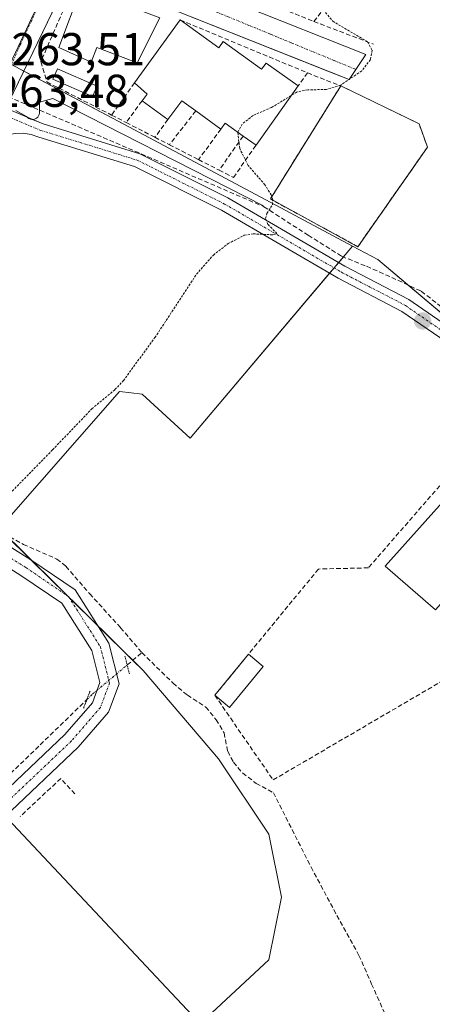
# Model space of a CAD drawing. Units: metres. Extents: x 611779 to 615260, y 4671490 to 4673859.
# Drawn here: x 612731 to 612821, y 4672014 to 4672228 of the extents above; entities that cross this region are included whole.
import ezdxf
from ezdxf.enums import TextEntityAlignment as Align

# ---------------------------------------------------------------- set-up
doc = ezdxf.new("R2010")
doc.units = ezdxf.units.M
doc.header["$MEASUREMENT"] = 0
for name, pattern in [('TRAZO_Y_PUNTO', [1, 0.5, -0.25, 0, -0.25]), ('TRAZOS', [0.75, 0.5, -0.25]), ('TRAZOS2', [0.375, 0.25, -0.125]), ('TRAZOSX2', [1.5, 1, -0.5])]:
    doc.linetypes.add(name, pattern=pattern)
for name, color, linetype, lineweight in [('Carátula', 7, 'Continuous', 5), ('Corriente artificial lineal', 5, 'TRAZOSX2', 13), ('Corriente artificial lineal oculto', 135, 'TRAZO_Y_PUNTO', 13), ('Cultivos herbáceos CxS', 92, 'Continuous', 0), ('Curva de nivel auxiliar', 36, 'TRAZOS', 0), ('Edificación', 1, 'Continuous', 13), ('Edificación Cxs', 1, 'Continuous', 13), ('Edificación industrial', 135, 'Continuous', 13), ('Edificación industrial Cxs', 135, 'Continuous', 13), ('Edificación ligera', 1, 'Continuous', 0), ('Edificación ligera Cxs', 1, 'Continuous', 0), ('Elemento construido', 1, 'Continuous', 0), ('Huerta', 92, 'Continuous', 0), ('Huerta CxS', 92, 'Continuous', 0), ('Instalación de energía eléctrica', 135, 'TRAZOSX2', 0), ('Instalación de energía eléctrica Cxs', 135, 'Continuous', 0), ('Muro lineal', 1, 'TRAZOSX2', 13), ('Núcleo urbano', 19, 'Continuous', 0), ('Núcleo urbano CxS', 19, 'Continuous', 0), ('Obra de contención lineal', 1, 'TRAZOSX2', 13), ('Piscina', 142, 'Continuous', 0), ('Piscina CxS', 142, 'Continuous', 0), ('Pista no pavimentada', 254, 'Continuous', 13), ('Pista no pavimentada Cxs', 254, 'Continuous', 0), ('Pista pavimentada eje', 135, 'TRAZO_Y_PUNTO', 0), ('Puente lineal', 2, 'TRAZOS2', 0), ('Punto de cota en terreno', 7, 'Continuous', 0), ('Rótulo de punto de cota en terreno', 19, 'Continuous', 0), ('Tendido', 6, 'Continuous', 0), ('Vía urbana Cxs', 5, 'Continuous', 0), ('Vía urbana eje', 5, 'TRAZO_Y_PUNTO', 0)]:
    doc.layers.add(name, color=color, linetype=linetype, lineweight=lineweight)
doc.styles.add('Arial', font='txt', dxfattribs={"height": 0.2})

# ---------------------------------------------------------------- blocks, each defined once
blk = doc.blocks.new('*U150')
at = {"layer": 'Cultivos herbáceos CxS', "color": 92, "linetype": 'Continuous', "lineweight": 0}
blk.add_polyline3d([(612708.29, 4671952.45, 261.6), (612784.93, 4672023.62, 261.5), (612787.67, 4672037.31, 261.76), (612784.93, 4672050.99, 261.78), (612773.98, 4672067.42, 261.73), (612757.56, 4672086.58, 261.91), (612726.18, 4672117.54, 261.91), (612752.38, 4672147.33, 262.3), (612754.93, 4672147.04, 262.06), (612757.33, 4672146.77, 261.92), (612767.8, 4672137.14, 261.92), (612803.17, 4672178.96, 261.19), (612808.67, 4672176.03, 261.2), (612835.44, 4672153.48, 261.28)], dxfattribs=at)
blk = doc.blocks.new('*U154')
at = {"layer": 'Huerta CxS', "color": 92, "linetype": 'Continuous', "lineweight": 0}
blk.add_polyline3d([(612716.5, 4671937.39, 261.21), (612671.34, 4671885.39, 262.88), (612534.47, 4672001.72, 263.33), (612686.54, 4672140.16, 262.6), (612698.11, 4672150.08, 262.7), (612706.92, 4672144.85, 262.52), (612719.6, 4672132.18, 262.29), (612724.55, 4672121.16, 262.06), (612726.18, 4672117.54, 261.91), (612757.56, 4672086.58, 261.91), (612773.98, 4672067.42, 261.73), (612784.93, 4672050.99, 261.78), (612787.67, 4672037.31, 261.76), (612784.93, 4672023.62, 261.5), (612708.29, 4671952.45, 261.6), (612716.5, 4671937.39, 261.21)], close=True, dxfattribs=at)
blk = doc.blocks.new('*U186')
at = {"layer": 'Curva de nivel auxiliar', "color": 36, "linetype": 'TRAZOS', "lineweight": 0}
blk.add_polyline3d([(612729.07, 4672125.66, 262.5), (612737.82, 4672134.61, 262.5), (612746.4, 4672143.55, 262.5), (612751.43, 4672147.75, 262.5), (612753.26, 4672149.69, 262.5), (612760.12, 4672159.05, 262.5), (612769.18, 4672172.85, 262.5), (612772.85, 4672177.02, 262.5), (612776.08, 4672179.51, 262.5), (612779.59, 4672181.33, 262.5), (612781.51, 4672181.63, 262.5), (612785.83, 4672181.43, 262.5), (612786.71, 4672181.72, 262.5), (612784.74, 4672183.67, 262.5), (612784.24, 4672184.95, 262.5), (612784.53, 4672186.07, 262.5), (612785.72, 4672187.97, 262.5), (612785.81, 4672189.01, 262.5), (612785.47, 4672190.1, 262.5), (612784.09, 4672192.3, 262.5), (612780.44, 4672196.53, 262.5), (612778.59, 4672200.2, 262.5), (612778.18, 4672203.72, 262.5), (612778.2, 4672203.75, 262.5)], dxfattribs=at)
blk = doc.blocks.new('5PATER')
at = {"layer": 'Carátula', "linetype": 'Continuous', "lineweight": 5}
h = blk.add_hatch(color=250, dxfattribs=at)
edge = h.paths.add_edge_path()
edge.add_ellipse((0, 0.01), major_axis=(-1.33, -1.34), ratio=0.999422, start_angle=0, end_angle=360)
blk = doc.blocks.new('*U197')
at = {"layer": 'Vía urbana Cxs', "color": 5, "linetype": 'Continuous', "lineweight": 0}
for points in [[(612751.88, 4672242.18, 263.55), (612806.06, 4672220.65, 262.35), (612802.43, 4672215.21, 262.3), (612797.78, 4672217.06, 263.12), (612763.81, 4672230.54, 263.51)], [(612741.86, 4672238.45, 263.62), (612731.56, 4672217.02, 263.55), (612729.32, 4672212.37, 263.48), (612729.12, 4672212.04, 263.47), (612728.96, 4672211.68, 263.45), (612728.86, 4672211.3, 263.44), (612728.03, 4672208.81, 263.36), (612725.35, 4672209.93, 263.42), (612686.64, 4672217.09, 262.67), (612687.3, 4672218.48, 262.56), (612692.96, 4672229.68, 262.72)]]:
    blk.add_polyline3d(points, dxfattribs=at)
blk = doc.blocks.new('*U225')
at = {"layer": 'Edificación Cxs', "color": 1, "linetype": 'Continuous', "lineweight": 13}
for points in [[(612734.08, 4672242.23, 273), (612723.32, 4672221.64, 271.71), (612702.23, 4672231.93, 273.01), (612719.21, 4672254.35, 271.53), (612734.08, 4672242.23, 273)], [(612723.26, 4672239.43, 274.37), (612720.67, 4672240.73, 273.69), (612718.85, 4672237.87, 273.43), (612722.22, 4672236.58, 273.36), (612723.26, 4672239.43, 274.37)]]:
    blk.add_polyline3d(points, close=True, dxfattribs=at)

msp = doc.modelspace()

# ---------------------------------------------------------------- linework, layer by layer
at = {"layer": 'Corriente artificial lineal', "color": 5, "linetype": 'TRAZOSX2', "lineweight": 13}
for points in [[(612396.34, 4672433.4, 262.28), (612455.91, 4672411.13, 263.37), (612572.56, 4672322.46, 262.7), (612613.74, 4672262.68, 262.9), (612628.99, 4672254.19, 262.79), (612783.87, 4672187.53, 262.52)], [(612783.87, 4672187.53, 262.52), (612793.53, 4672181.32, 261.62), (612800.8, 4672176.75, 261.57), (612806.23, 4672174.57, 261.17), (612813.04, 4672171.53, 261.39), (612818.13, 4672169.15, 261.39), (612824.48, 4672164.19, 261.54), (612832.22, 4672156.84, 261.23), (612840.03, 4672149.7, 261.36), (612848.96, 4672142.36, 261.34), (612858.41, 4672134.62, 261.63), (612862.45, 4672130.52, 261.51), (612866.42, 4672126.08, 261.31), (612869.59, 4672119.93, 261.76), (612871.97, 4672112.26, 261.09), (612873.89, 4672106.57, 261.39), (612877.66, 4672099.96, 261.73), (612881.43, 4672094.73, 261.59), (612885.53, 4672089.84, 262.35)], [(612696.83, 4672151.52, 262.86), (612697.23, 4672151.22, 262.84), (612709.4, 4672140.64, 262.43), (612713.1, 4672137.33, 262.31), (612718.39, 4672132.04, 262.19), (612721.83, 4672126.35, 262.03), (612723.55, 4672121.32, 262.05), (612724.61, 4672118.15, 261.95), (612727.26, 4672116.43, 261.93), (612731.49, 4672114.04, 261.89), (612738.77, 4672110.87, 261.95), (612740.75, 4672109.28, 261.86), (612745.91, 4672103.33, 261.83), (612752.66, 4672095.92, 261.8), (612757.29, 4672090.5, 261.85)], [(612754.09, 4672087.81, 261.85), (612757.29, 4672090.5, 261.85)], [(612757.29, 4672090.5, 261.85), (612764.07, 4672083.84, 262.04), (612767.2, 4672081.24, 261.95), (612771.22, 4672078.65, 261.71), (612773.49, 4672075.9, 261.79), (612775.19, 4672073.04, 261.76), (612775.98, 4672069.02, 261.69), (612777.25, 4672066.64, 261.77), (612779.21, 4672064.31, 261.94), (612782.17, 4672062.04, 262), (612785.93, 4672060.02, 261.83), (612794.13, 4672043.83, 262.05), (612799.74, 4672033.3, 262), (612804.55, 4672024.62, 261.93), (612807.31, 4672018.38, 261.64), (612813.87, 4672003.83, 261.8)], [(612601.45, 4671955.16, 262.41), (612607.27, 4671953.97, 262.18), (612614.41, 4671955.16, 262.12), (612617.85, 4671957.54, 261.96), (612623.01, 4671961.51, 261.94), (612637.3, 4671975.54, 261.97), (612657.14, 4671994.72, 261.99), (612675.27, 4672012.71, 261.85), (612695.77, 4672032.02, 261.88), (612721.17, 4672056.89, 261.96), (612745.3, 4672080.27, 261.82)]]:
    msp.add_polyline3d(points, dxfattribs=at)
at = {"layer": 'Corriente artificial lineal oculto', "color": 135, "linetype": 'TRAZO_Y_PUNTO', "lineweight": 13}
msp.add_polyline3d([(612745.3, 4672080.27, 261.82), (612746.57, 4672081.5, 261.88), (612754.09, 4672087.81, 261.85)], dxfattribs=at)
at = {"layer": 'Cultivos herbáceos CxS', "color": 92, "linetype": 'Continuous', "lineweight": 0}
for points in [[(612726.18, 4672117.54, 261.91), (612752.38, 4672147.33, 262.3), (612754.93, 4672147.04, 262.06), (612757.33, 4672146.77, 261.92), (612767.8, 4672137.14, 261.92), (612798.17, 4672173.05, 262.45), (612799.16, 4672174.22, 262.32), (612800.14, 4672175.38, 261.99), (612801.18, 4672176.6, 261.59), (612803.17, 4672178.96, 261.19)], [(612803.17, 4672178.96, 261.19), (612808.67, 4672176.03, 261.2), (612815.24, 4672170.5, 261.51), (612835.44, 4672153.48, 261.28)], [(612708.29, 4671952.45, 261.6), (612784.93, 4672023.62, 261.5), (612787.67, 4672037.31, 261.76), (612784.93, 4672050.99, 261.78), (612773.98, 4672067.42, 261.73), (612757.56, 4672086.58, 261.91), (612755.29, 4672088.82, 261.86), (612747.83, 4672096.18, 261.82), (612741.46, 4672102.46, 261.8), (612741.01, 4672102.91, 261.81), (612733.17, 4672110.65, 261.96), (612727.38, 4672116.36, 261.93), (612726.18, 4672117.54, 261.91)]]:
    msp.add_polyline3d(points, dxfattribs=at)
at = {"layer": 'Curva de nivel auxiliar', "color": 36, "linetype": 'TRAZOS', "lineweight": 0}
for points in [[(612794.68, 4672232.69, 262.5), (612795.36, 4672232.12, 262.5), (612798.84, 4672227.91, 262.5), (612806.43, 4672223.45, 262.5), (612807.44, 4672221.59, 262.5), (612807.05, 4672219.55, 262.5), (612805.15, 4672217.09, 262.5), (612800.58, 4672214.02, 262.5), (612797.5, 4672213.05, 262.5), (612793.4, 4672212.98, 262.5), (612791.12, 4672212.51, 262.5), (612789.8, 4672211.72, 262.5)], [(612789.8, 4672211.72, 262.5), (612785.54, 4672209.16, 262.5), (612781.5, 4672207.4, 262.5), (612779.13, 4672205.52, 262.5), (612778.2, 4672203.75, 262.5)]]:
    msp.add_polyline3d(points, dxfattribs=at)
at = {"layer": 'Edificación', "color": 1, "linetype": 'Continuous', "lineweight": 13}
for points in [[(612761.2, 4672228.68, 270.3), (612756.28, 4672218.85, 271.66), (612749.23, 4672221.55, 272.53), (612747.47, 4672222.22, 272.47), (612746.24, 4672219.02, 268.03), (612739.17, 4672222.22, 269.82), (612744.1, 4672235.18, 271.91)], [(612755.69, 4672214.49, 267.52), (612765.62, 4672228.18, 267.99)], [(612765.62, 4672228.18, 267.99), (612774.04, 4672222.14, 271.08), (612775, 4672223.47, 268.82), (612783.37, 4672217.47, 270.36), (612784.33, 4672218.8, 268.79), (612791.29, 4672213.82, 267.43)], [(612757.32, 4672210.57, 264.72), (612758.41, 4672212.07, 268.17), (612755.69, 4672214.49, 267.52)], [(612791.29, 4672213.82, 267.43), (612782.14, 4672200.93, 265.09)], [(612762.97, 4672206.5, 265.11), (612757.32, 4672210.57, 264.72)], [(612769.02, 4672208.39, 264.43), (612765.97, 4672210.58, 270.66), (612762.97, 4672206.5, 265.11)], [(612774.51, 4672204.45, 265.7), (612769.02, 4672208.39, 264.43)], [(612779.36, 4672202.92, 264.56), (612775.43, 4672205.74, 267.68), (612774.51, 4672204.45, 265.7)], [(612782.14, 4672200.93, 265.09), (612779.36, 4672202.92, 264.56)]]:
    msp.add_polyline3d(points, dxfattribs=at)
at = {"layer": 'Edificación Cxs', "color": 1, "linetype": 'Continuous', "lineweight": 13}
for points in [[(612761.2, 4672228.68, 270.3), (612756.28, 4672218.85, 271.66), (612749.23, 4672221.55, 272.53), (612747.47, 4672222.22, 272.47), (612746.24, 4672219.02, 268.03), (612739.17, 4672222.22, 269.82), (612744.1, 4672235.18, 271.91), (612749.23, 4672233.23, 274.23), (612761.2, 4672228.68, 270.3)], [(612765.62, 4672228.18, 267.99), (612774.04, 4672222.14, 271.08), (612775, 4672223.47, 268.82), (612783.37, 4672217.47, 270.36), (612784.33, 4672218.8, 268.79), (612791.29, 4672213.82, 267.43), (612782.14, 4672200.93, 265.09), (612779.36, 4672202.92, 264.56), (612775.43, 4672205.74, 267.68), (612774.51, 4672204.45, 265.7), (612769.02, 4672208.39, 264.43), (612765.97, 4672210.58, 270.66), (612762.97, 4672206.5, 265.12), (612757.32, 4672210.57, 264.72), (612758.41, 4672212.07, 268.17), (612755.69, 4672214.49, 267.52), (612765.62, 4672228.18, 267.99)]]:
    msp.add_polyline3d(points, close=True, dxfattribs=at)
at = {"layer": 'Edificación industrial', "color": 135, "linetype": 'Continuous', "lineweight": 13}
msp.add_polyline3d([(612848.67, 4672131.08, 266.88), (612821.22, 4672099.78, 265.01), (612810.3, 4672109.28, 265.32), (612838.25, 4672140.57, 264.46)], dxfattribs=at)
at = {"layer": 'Edificación industrial Cxs', "color": 135, "linetype": 'Continuous', "lineweight": 13}
msp.add_polyline3d([(612848.67, 4672131.08, 266.88), (612821.22, 4672099.78, 265.01), (612810.3, 4672109.28, 265.32), (612838.25, 4672140.57, 264.46), (612848.67, 4672131.08, 266.88)], close=True, dxfattribs=at)
at = {"layer": 'Edificación ligera', "color": 1, "linetype": 'Continuous', "lineweight": 0}
for points in [[(612773.17, 4672081.21, 262.31), (612780.49, 4672090.13, 261.8)], [(612780.49, 4672090.13, 261.8), (612783.71, 4672087.49, 261.75)], [(612783.71, 4672087.49, 261.75), (612776.39, 4672078.57, 262.07), (612773.17, 4672081.21, 262.31)]]:
    msp.add_polyline3d(points, dxfattribs=at)
at = {"layer": 'Edificación ligera Cxs', "color": 1, "linetype": 'Continuous', "lineweight": 0}
msp.add_polyline3d([(612783.71, 4672087.49, 261.75), (612776.39, 4672078.57, 262.07), (612773.17, 4672081.21, 262.31), (612780.49, 4672090.13, 261.8), (612783.71, 4672087.49, 261.75)], close=True, dxfattribs=at)
at = {"layer": 'Elemento construido', "color": 1, "linetype": 'Continuous', "lineweight": 0}
for points in [[(612751.88, 4672242.18, 263.57), (612806.06, 4672220.65, 265.5), (612802.43, 4672215.21, 263.7), (612763.81, 4672230.54, 263.58)], [(612741.86, 4672238.45, 263.7), (612729.32, 4672212.37, 263.55)], [(612729.83, 4672208.48, 263.33), (612732.17, 4672207.19, 263.36), (612732.4, 4672206.93, 263.33), (612732.68, 4672206.73, 263.3), (612733, 4672206.59, 263.27), (612733.34, 4672206.53, 263.26), (612733.69, 4672206.55, 263.26), (612734.03, 4672206.64, 263.27), (612734.34, 4672206.8, 263.28), (612734.6, 4672207.03, 263.3), (612734.81, 4672207.31, 263.32), (612734.95, 4672207.62, 263.35), (612735.02, 4672207.96, 263.38), (612735.02, 4672210.3, 263.51), (612737.87, 4672211.08, 263.38), (612783.75, 4672187.73, 265.03)]]:
    msp.add_polyline3d(points, dxfattribs=at)
at = {"layer": 'Huerta', "color": 92, "linetype": 'Continuous', "lineweight": 0}
msp.add_polyline3d([(612708.29, 4671952.45, 261.6), (612784.93, 4672023.62, 261.5), (612787.67, 4672037.31, 261.76), (612784.93, 4672050.99, 261.78), (612773.98, 4672067.42, 261.73), (612757.56, 4672086.58, 261.91), (612755.29, 4672088.82, 261.86), (612747.83, 4672096.18, 261.82), (612741.46, 4672102.46, 261.8), (612741.01, 4672102.91, 261.81), (612733.17, 4672110.65, 261.96), (612727.38, 4672116.36, 261.93), (612726.18, 4672117.54, 261.91)], dxfattribs=at)
at = {"layer": 'Instalación de energía eléctrica', "color": 135, "linetype": 'TRAZOSX2', "lineweight": 0}
for points in [[(612819.48, 4672200.51, 261.47), (612804.32, 4672178.84, 261.29), (612785.27, 4672189.23, 262.47), (612800.59, 4672213.83, 262.15)], [(612800.59, 4672213.83, 262.15), (612817.65, 4672205.59, 261.44), (612819.48, 4672200.51, 261.47)]]:
    msp.add_polyline3d(points, dxfattribs=at)
at = {"layer": 'Instalación de energía eléctrica Cxs', "color": 135, "linetype": 'Continuous', "lineweight": 0}
msp.add_polyline3d([(612819.48, 4672200.51, 261.47), (612804.32, 4672178.84, 261.29), (612785.27, 4672189.23, 262.47), (612800.59, 4672213.83, 262.15), (612817.65, 4672205.59, 261.44), (612819.48, 4672200.51, 261.47)], close=True, dxfattribs=at)
at = {"layer": 'Muro lineal', "color": 1, "linetype": 'TRAZOSX2', "lineweight": 13}
for points in [[(612744.1, 4672235.18, 271.91), (612742.54, 4672235.7, 265.88), (612735.28, 4672219.11, 264.34), (612736.58, 4672214.7, 264.34), (612750.7, 4672207.48, 264.8)], [(612789.22, 4672234.49, 266.9), (612786.52, 4672231.19, 263.81), (612794.73, 4672227.85, 265.23), (612797.86, 4672231.81, 267.57)], [(612765.62, 4672228.18, 267.99), (612793.33, 4672216.68, 265.2), (612791.29, 4672213.82, 267.43)], [(612755.69, 4672214.49, 267.52), (612750.7, 4672207.48, 264.8)], [(612757.32, 4672210.57, 264.72), (612753.86, 4672205.86, 264.84)], [(612769.02, 4672208.39, 264.43), (612763.28, 4672201.04, 264.44)], [(612750.7, 4672207.48, 264.8), (612753.86, 4672205.86, 264.84)], [(612753.86, 4672205.86, 264.84), (612760.12, 4672202.66, 265.09)], [(612762.97, 4672206.5, 265.11), (612760.12, 4672202.66, 265.09)], [(612774.51, 4672204.45, 265.7), (612769.63, 4672197.79, 264.76)], [(612760.12, 4672202.66, 265.09), (612763.28, 4672201.04, 264.44)], [(612779.36, 4672202.92, 264.56), (612774.11, 4672195.5, 263.57)], [(612763.28, 4672201.04, 264.44), (612769.63, 4672197.79, 264.76)], [(612774.11, 4672195.5, 263.57), (612777.22, 4672193.91, 264.21), (612782.14, 4672200.93, 265.09)], [(612769.63, 4672197.79, 264.76), (612774.11, 4672195.5, 263.57)], [(612838.25, 4672140.57, 264.46), (612835.92, 4672142.64, 262.31), (612806.61, 4672108.95, 261.77), (612795.73, 4672108.69, 261.95), (612773.17, 4672081.21, 262.31), (612785.87, 4672062.8, 262.6), (612863.91, 4672108.42, 262.65), (612862.79, 4672113.17, 265.37)], [(612742.72, 4672059.74, 261.8), (612739.61, 4672063.11, 261.81), (612730.79, 4672054.81, 261.61)]]:
    msp.add_polyline3d(points, dxfattribs=at)
at = {"layer": 'Núcleo urbano', "color": 19, "linetype": 'Continuous', "lineweight": 0}
for points in [[(612728.64, 4672218.62, 263.51), (612740.33, 4672243.68, 263.61), (612740.37, 4672243.76, 263.61), (612743.94, 4672250.82, 263.66), (612767.56, 4672281.21, 263.79), (612783.14, 4672300.69, 263.49), (612789.87, 4672309.1, 263.29), (612790.82, 4672310.3, 263.28)], [(612803.17, 4672178.96, 261.19), (612784.29, 4672189.01, 262.52), (612754.42, 4672204.9, 263.08), (612731.57, 4672217.06, 263.55), (612728.91, 4672218.48, 263.52), (612728.64, 4672218.62, 263.51)], [(612803.17, 4672178.96, 261.19), (612784.29, 4672189.01, 262.52), (612754.42, 4672204.9, 263.08), (612731.57, 4672217.06, 263.55), (612728.91, 4672218.48, 263.52), (612728.64, 4672218.62, 263.51)], [(612726.18, 4672117.54, 261.91), (612752.38, 4672147.33, 262.3), (612754.93, 4672147.04, 262.06), (612757.33, 4672146.77, 261.92), (612767.8, 4672137.14, 261.92), (612798.17, 4672173.05, 262.45), (612799.16, 4672174.22, 262.32), (612800.14, 4672175.38, 261.99), (612801.18, 4672176.6, 261.59), (612803.17, 4672178.96, 261.19)], [(612803.17, 4672178.96, 261.19), (612808.67, 4672176.03, 261.2), (612815.24, 4672170.5, 261.51), (612835.44, 4672153.48, 261.28)]]:
    msp.add_polyline3d(points, dxfattribs=at)
at = {"layer": 'Núcleo urbano CxS', "color": 19, "linetype": 'Continuous', "lineweight": 0}
for points in [[(612740.33, 4672243.68, 263.61), (612728.64, 4672218.62, 263.51), (612726.94, 4672218.94, 263.5), (612713.81, 4672221.39, 263.37), (612694.56, 4672231.12, 263.12)], [(612906.54, 4672008.69, 261.64), (612903.92, 4672016.2, 260.92), (612896.94, 4672036.17, 261.17), (612896.77, 4672037.44, 260.9), (612894.02, 4672058.15, 262.31), (612893.86, 4672059.36, 262.33), (612894.74, 4672073.98, 262.92), (612882.95, 4672092.25, 261.91), (612875.06, 4672102.3, 261.45), (612860.38, 4672131.3, 261.71), (612852.85, 4672138, 261.82), (612839.81, 4672149.6, 261.4), (612836.36, 4672152.67, 261.25), (612835.44, 4672153.48, 261.28), (612808.67, 4672176.03, 261.2), (612803.17, 4672178.96, 261.19), (612784.29, 4672189.01, 262.52), (612754.43, 4672204.9, 263.08), (612728.64, 4672218.62, 263.51), (612740.33, 4672243.68, 263.61)], [(612728.64, 4672218.62, 263.51), (612754.43, 4672204.9, 263.08), (612784.29, 4672189.01, 262.52), (612803.17, 4672178.96, 261.19), (612767.8, 4672137.14, 261.92), (612757.33, 4672146.77, 261.92), (612754.93, 4672147.04, 262.06), (612752.38, 4672147.33, 262.3), (612726.18, 4672117.54, 261.91)]]:
    msp.add_polyline3d(points, dxfattribs=at)
at = {"layer": 'Obra de contención lineal', "color": 1, "linetype": 'TRAZOSX2', "lineweight": 13}
for points in [[(612794.73, 4672227.85, 265.23), (612807.69, 4672222.92, 263.38)], [(612793.33, 4672216.68, 265.2), (612800.59, 4672213.83, 263.48)]]:
    msp.add_polyline3d(points, dxfattribs=at)
at = {"layer": 'Piscina', "color": 142, "linetype": 'Continuous', "lineweight": 0}
msp.add_polyline3d([(612747.55, 4672213.79, 263.4), (612746.56, 4672211.5, 263.42), (612737.89, 4672215.27, 263.57), (612738.88, 4672217.56, 263.63), (612747.55, 4672213.79, 263.4)], dxfattribs=at)
at = {"layer": 'Piscina CxS', "color": 142, "linetype": 'Continuous', "lineweight": 0}
msp.add_polyline3d([(612747.55, 4672213.79, 263.4), (612746.56, 4672211.5, 263.42), (612737.89, 4672215.27, 263.57), (612738.88, 4672217.56, 263.63), (612747.55, 4672213.79, 263.4)], close=True, dxfattribs=at)
at = {"layer": 'Pista no pavimentada', "color": 254, "linetype": 'Continuous', "lineweight": 13}
for points in [[(612728.03, 4672208.81, 263.36), (612732.33, 4672207.01, 263.26)], [(612732.33, 4672207.01, 263.26), (612733.46, 4672206.54, 263.22)], [(612733.46, 4672206.54, 263.22), (612735.81, 4672205.55, 263.13), (612756.82, 4672199.08, 262.85), (612776.02, 4672189.45, 262.66), (612801.5, 4672174.59, 262.18), (612815.45, 4672167.33, 261.88), (612826.86, 4672159.47, 261.93), (612840.2, 4672146.21, 261.82), (612858.88, 4672128.91, 262.32), (612865.8, 4672122.44, 262.07), (612875.39, 4672101.02, 261.59), (612880.22, 4672087.93, 262.7), (612881.31, 4672086.07, 262.74)], [(612824.93, 4672157.16, 262.19), (612813.9, 4672164.75, 262.22), (612800.05, 4672171.96, 262.36), (612774.59, 4672186.81, 262.64), (612755.7, 4672196.29, 262.87), (612734.86, 4672202.7, 263.14), (612733.18, 4672203.25, 263.18), (612731.44, 4672203.52, 263.22), (612729.68, 4672203.5, 263.28), (612727.95, 4672203.2, 263.35), (612726.29, 4672202.62, 263.42), (612724.74, 4672201.79, 263.44), (612723.35, 4672200.71, 263.43), (612722.14, 4672199.42, 263.4), (612721.17, 4672197.96, 263.37), (612718.78, 4672193.67, 263.39)], [(612688.54, 4672147.05, 263.17), (612701.56, 4672137.66, 262.01), (612713.23, 4672126.99, 262.03), (612725.34, 4672115.54, 261.95), (612733.14, 4672110.67, 261.96), (612742.77, 4672104.13, 261.8), (612750.11, 4672092.59, 261.77), (612752.33, 4672083.74, 261.91), (612750, 4672077.53, 261.86), (612743.42, 4672069.9, 261.7), (612711.27, 4672039.42, 261.74), (612641.84, 4671972.3, 261.85), (612611.19, 4671941.13, 263.23)], [(612608.11, 4671943.69, 263.18), (612639.03, 4671975.14, 262.01), (612708.5, 4672042.3, 261.87), (612740.52, 4672072.67, 261.88), (612746.5, 4672079.6, 261.9), (612748.14, 4672083.97, 261.86), (612746.39, 4672090.99, 261.78), (612739.84, 4672101.28, 261.85), (612730.95, 4672107.31, 261.98), (612722.88, 4672112.36, 261.87), (612710.51, 4672124.06, 262.02), (612705.8, 4672128.36, 262.04)]]:
    msp.add_polyline3d(points, dxfattribs=at)
at = {"layer": 'Pista no pavimentada Cxs', "color": 254, "linetype": 'Continuous', "lineweight": 0}
for points in [[(612558.64, 4672172.1, 262.2), (612582.99, 4672195.13, 262.23), (612599.04, 4672208.23, 262.89), (612612.96, 4672215.19, 262.99), (612628.31, 4672222.46, 262.65), (612641.97, 4672223.56, 263.2), (612663.04, 4672220.62, 262.78), (612681.86, 4672217.97, 263), (612686.64, 4672217.09, 262.67), (612686.64, 4672217.09, 262.67), (612725.35, 4672209.93, 263.42), (612728.03, 4672208.81, 263.36), (612735.81, 4672205.55, 263.13), (612756.82, 4672199.08, 262.85), (612776.02, 4672189.45, 262.66), (612801.5, 4672174.59, 262.18), (612815.45, 4672167.33, 261.88), (612826.86, 4672159.47, 261.93)], [(612824.93, 4672157.16, 262.19), (612813.9, 4672164.75, 262.22), (612800.05, 4672171.96, 262.36), (612774.59, 4672186.81, 262.64), (612755.7, 4672196.29, 262.87), (612734.86, 4672202.7, 263.14), (612733.18, 4672203.25, 263.18), (612731.44, 4672203.52, 263.22), (612729.68, 4672203.5, 263.28)], [(612725.34, 4672115.54, 261.95), (612733.14, 4672110.67, 261.96), (612742.77, 4672104.13, 261.8), (612750.11, 4672092.59, 261.77), (612752.33, 4672083.74, 261.91), (612750, 4672077.53, 261.86), (612743.42, 4672069.9, 261.7), (612711.27, 4672039.42, 261.74)], [(612708.5, 4672042.3, 261.87), (612740.52, 4672072.67, 261.88), (612746.5, 4672079.6, 261.9), (612748.14, 4672083.97, 261.86), (612746.39, 4672090.99, 261.78), (612739.84, 4672101.28, 261.85), (612730.95, 4672107.31, 261.98), (612722.88, 4672112.36, 261.87)]]:
    msp.add_polyline3d(points, dxfattribs=at)
at = {"layer": 'Pista pavimentada eje', "color": 135, "linetype": 'TRAZO_Y_PUNTO', "lineweight": 0}
for points in [[(612724.77, 4672208.55, 263.4), (612735.3, 4672204.14, 263.11), (612756.26, 4672197.69, 262.82), (612775.31, 4672188.13, 262.62), (612800.77, 4672173.27, 262.48), (612814.68, 4672166.04, 262.09), (612825.9, 4672158.32, 262.24), (612839.16, 4672145.13, 262.08), (612857.86, 4672127.81, 262.52), (612864.57, 4672121.54, 262.32), (612867.32, 4672115.69, 262.36), (612878.28, 4672085.97, 262.69), (612879.29, 4672082.22, 262.71)], [(612706.08, 4672130.82, 262.04), (612711.87, 4672125.53, 262.02), (612724.11, 4672113.95, 261.91), (612732.05, 4672108.99, 261.98), (612741.31, 4672102.71, 261.8), (612748.25, 4672091.79, 261.78), (612750.24, 4672083.85, 261.88), (612748.25, 4672078.56, 261.9), (612741.97, 4672071.29, 261.83), (612709.89, 4672040.86, 261.82), (612640.43, 4671973.72, 262.02), (612608.24, 4671940.98, 263.11)]]:
    msp.add_polyline3d(points, dxfattribs=at)
at = {"layer": 'Puente lineal', "color": 2, "linetype": 'TRAZOS2', "lineweight": 0}
for points in [[(612753.6, 4672089.75, 261.89), (612754.57, 4672085.87, 261.95)], [(612744.6, 4672078.4, 262.29), (612746, 4672082.14, 262.45)]]:
    msp.add_polyline3d(points, dxfattribs=at)
at = {"layer": 'Tendido', "color": 6, "linetype": 'Continuous', "lineweight": 0}
msp.add_polyline3d([(612666.7, 4672119.59, 262.68), (612783.83, 4671995.01, 261.42), (612917.69, 4671852.77, 261.44), (613023.32, 4671740.89, 261.31), (613130.39, 4671627.46, 261.9)], dxfattribs=at)
at = {"layer": 'Vía urbana Cxs', "color": 5, "linetype": 'Continuous', "lineweight": 0}
for points in [[(612751.88, 4672242.18, 263.55), (612806.06, 4672220.65, 262.35), (612802.43, 4672215.21, 262.3), (612797.78, 4672217.06, 263.12), (612763.81, 4672230.54, 263.51)], [(612741.86, 4672238.45, 263.62), (612731.56, 4672217.02, 263.55), (612729.32, 4672212.37, 263.48), (612729.12, 4672212.04, 263.47), (612728.96, 4672211.68, 263.45), (612728.86, 4672211.3, 263.44)]]:
    msp.add_polyline3d(points, dxfattribs=at)
at = {"layer": 'Vía urbana eje', "color": 5, "linetype": 'TRAZO_Y_PUNTO', "lineweight": 0}
for points in [[(612740.54, 4672243.64, 263.61), (612736.64, 4672235.28, 263.56), (612734.69, 4672231.11, 263.55), (612730.79, 4672222.75, 263.53), (612727.1, 4672214.38, 263.49)], [(612740.54, 4672243.64, 263.61), (612744.45, 4672241.97, 263.62), (612748.37, 4672240.31, 263.57), (612752.99, 4672238.41, 263.53), (612762.23, 4672234.59, 263.48), (612766.85, 4672232.69, 263.47), (612771.46, 4672230.78, 263.41), (612776.08, 4672228.88, 263.4), (612780.7, 4672226.97, 263.4), (612785.32, 4672225.07, 263.4), (612789.94, 4672223.16, 263.4), (612794.56, 4672221.26, 263.39), (612799.18, 4672219.35, 263.36), (612803.79, 4672217.44, 262.65)]]:
    msp.add_polyline3d(points, dxfattribs=at)

# ---------------------------------------------------------------- block references
at = {"layer": 'Cultivos herbáceos CxS', "color": 92, "linetype": 'Continuous', "lineweight": 0}
msp.add_blockref('*U150', (0, 0), dxfattribs=at)
at = {"layer": 'Curva de nivel auxiliar', "color": 36, "linetype": 'TRAZOS', "lineweight": 0}
msp.add_blockref('*U186', (0, 0), dxfattribs=at)
at = {"layer": 'Edificación Cxs', "color": 1, "linetype": 'Continuous', "lineweight": 13}
msp.add_blockref('*U225', (0, 0), dxfattribs=at)
at = {"layer": 'Huerta CxS', "color": 92, "linetype": 'Continuous', "lineweight": 0}
msp.add_blockref('*U154', (0, 0), dxfattribs=at)
at = {"layer": 'Punto de cota en terreno', "linetype": 'Continuous', "lineweight": 0}
msp.add_blockref('5PATER', (612818.42, 4672162.66, 262.42), dxfattribs=at)
at = {"layer": 'Vía urbana Cxs', "color": 5, "linetype": 'Continuous', "lineweight": 0}
msp.add_blockref('*U197', (0, 0), dxfattribs=at)

# ---------------------------------------------------------------- texts
at = {"layer": 'Rótulo de punto de cota en terreno', "color": 19, "linetype": 'Continuous', "lineweight": 0, "style": 'Arial'}
for s, p in [('263,51', (612728.87, 4672216.14)), ('263,48', (612725.25, 4672207.08))]:
    msp.add_text(s, height=7, dxfattribs=at).set_placement(p, align=Align.BOTTOM_LEFT)

doc.saveas('drawing.dxf')
